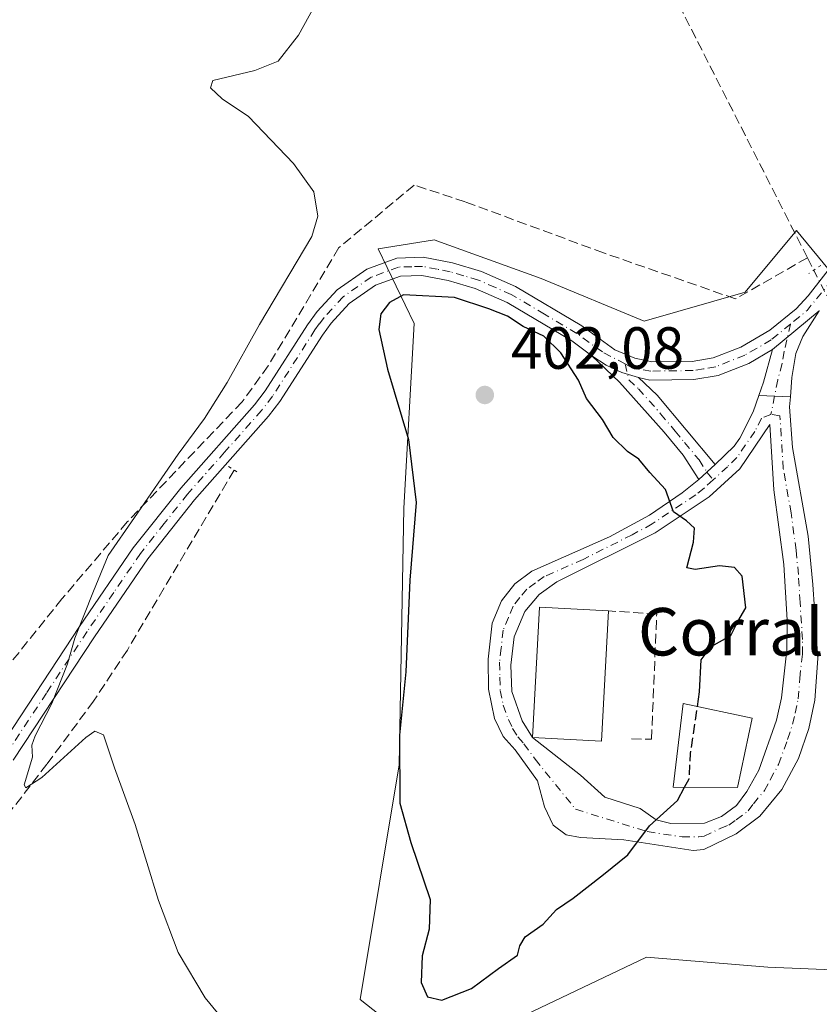
# Model space of a CAD drawing. Units: metres. Extents: x 628513 to 631984, y 4697230 to 4699607.
# Drawn here: x 631605 to 631739, y 4698390 to 4698556 of the extents above; entities that cross this region are included whole.
import ezdxf
from ezdxf.enums import TextEntityAlignment as Align

# ---------------------------------------------------------------- set-up
doc = ezdxf.new("R2010")
doc.units = ezdxf.units.M
doc.header["$MEASUREMENT"] = 0
for name, pattern in [('DGN Style 3', [2.307223458686699, 1.648016756204785, -0.6592067024819142]), ('DGN Style 4', [2.6384748266838614, 1.318413404963828, -0.6592067024819142, 0.001648016756204785, -0.6592067024819142]), ('DGN Style 5', [1.1536117293433497, 0.4944050268614355, -0.6592067024819142])]:
    doc.linetypes.add(name, pattern=pattern)
for name, color, linetype, lineweight in [('Camino Cxs', 7, 'Continuous', 0), ('Camino eje', 30, 'DGN Style 4', 13), ('Corriente artificial lineal', 4, 'DGN Style 3', 13), ('Corriente artificial lineal oculto', 135, 'DGN Style 4', 13), ('Cultivos herbáceos CxS', 92, 'Continuous', 0), ('Curva de nivel maestra', 30, 'Continuous', 30), ('Curva de nivel maestra oculto', 30, 'DGN Style 3', 30), ('Curva de nivel normal', 30, 'Continuous', 0), ('Edificación Cxs', 1, 'Continuous', 13), ('Edificación industrial Cxs', 135, 'Continuous', 13), ('Muro lineal', 1, 'DGN Style 3', 13), ('Pastizal CxS', 92, 'Continuous', 0), ('Pista no pavimentada Cxs', 111, 'Continuous', 0), ('Pista no pavimentada eje', 91, 'DGN Style 4', 0), ('Puente lineal', 2, 'DGN Style 5', 0), ('Punto de cota en terreno', 7, 'Continuous', 0), ('Rótulo de punto de cota en terreno', 7, 'Continuous', 0), ('Suelo desnudo CxS', 253, 'Continuous', 0), ('Texto cartográfico', 7, 'Continuous', 0)]:
    doc.layers.add(name, color=color, linetype=linetype, lineweight=lineweight)
doc.styles.add('Style-Arial', font='txt')

# ---------------------------------------------------------------- blocks, each defined once
blk = doc.blocks.new('*U13')
at = {"layer": 'Cultivos herbáceos CxS', "color": 92, "linetype": 'Continuous', "lineweight": 0}
blk.add_polyline3d([(631807.8667000001, 4698377.178300001, 397.8331000000035), (631787.6700999998, 4698420.467900001, 397.8074000000051), (631760.7746000001, 4698476.918500001, 398.2005999999965), (631751.8876999998, 4698500.817700001, 398.3258999999962), (631735.4829000002, 4698520.710899999, 397.790599999993), (631726.8617000004, 4698510.326099999, 397.8994999999995), (631709.8378, 4698505.438300001, 398.6962000000058), (631692.4965000004, 4698512.6065, 398.6582999999956), (631674.9055000005, 4698518.990900001, 398.7859000000026), (631674.5365000004, 4698519.124700001, 398.7825000000012), (631665.0477, 4698517.6077, 398.4042999999947), (631671.0943999998, 4698505.0647, 400.3880000000063), (631669.3732000003, 4698473.9047, 399.2580000000016), (631668.6023000004, 4698430.704100001, 399.6670000000013), (631662.0186999999, 4698391.1635, 396.7116999999998), (631674.5585000003, 4698381.294500001, 397.7617000000027), (631710.2500999998, 4698398.299699999, 399.2912000000069), (631730.6447000002, 4698396.5985, 398.9045000000042), (631771.4348999998, 4698394.897700001, 397.840400000001), (631791.8283000002, 4698360.8873, 398.4244000000036)], dxfattribs=at)
blk = doc.blocks.new('5PATER')
at = {"layer": 'Suelo desnudo CxS', "linetype": 'Continuous', "lineweight": 0}
h = blk.add_hatch(color=51, dxfattribs=at)
edge = h.paths.add_edge_path()
edge.add_ellipse((0, 0), major_axis=(-0.1095731443231308, -0.1110710700762829), ratio=0.9994222409660322, start_angle=0, end_angle=360)
blk = doc.blocks.new('*U15')
at = {"layer": 'Camino Cxs', "color": 7, "linetype": 'Continuous', "lineweight": 0}
for points in [[(631734.4489000002, 4698492.672900001, 399.061600000001), (631734.3201000001, 4698490.9801, 399.1150000000052), (631734.8201000001, 4698484.1601, 399.3500000000058), (631737.4600999998, 4698469.220100001, 399.8056999999972), (631738.2500999998, 4698461.0601, 399.6827000000048), (631739.0800999999, 4698448.5801, 399.545100000003), (631738.5601000005, 4698441.600099999, 399.4333000000042), (631737.5401, 4698436.8301, 399.3935000000056), (631735.8201000001, 4698431.7501, 399.3891000000003), (631733.0000999998, 4698426.540100001, 399.3469000000041), (631729.2901, 4698422.030099999, 399.3503000000055), (631725.3000999996, 4698419.050100001, 399.446100000001), (631719.8800999997, 4698416.4301, 399.5102999999945), (631718.0800999999, 4698416.270099999, 399.5589000000036), (631706.3901000004, 4698418.0801, 400.1992000000027), (631699.1401000004, 4698418.420100001, 400.5864000000001), (631696.6901000004, 4698418.890100001, 400.6962000000058), (631694.5301000001, 4698420.540100001, 400.8166000000056), (631693.0301000001, 4698423.590100001, 400.9640000000072), (631691.8901000004, 4698427.970100001, 401.2523999999976), (631688.1101000002, 4698433.190099999, 401.8454000000056), (631686.0800999999, 4698435.4901, 401.5044000000053), (631684.6401000004, 4698438.5101, 401.1915000000009), (631683.6401000004, 4698443.4101, 401.0568999999959), (631683.5900999998, 4698448.470100001, 401.0831999999937), (631684.2500999998, 4698454.550100001, 401.2428000000073), (631685.7901, 4698458.300100001, 401.3037999999942), (631688.0301000001, 4698461.210100001, 401.4042000000045), (631690.9001000002, 4698463.3101, 401.3040000000037), (631703.9901000002, 4698469.110099999, 400.8366999999998), (631710.7301000003, 4698472.7401, 400.3963999999978), (631716.2401000002, 4698476.5101, 399.9005999999936), (631719.0500999996, 4698478.780099999, 399.6190999999963), (631721.7600999996, 4698481.2601, 399.4835000000021), (631724.9600999998, 4698484.4001, 399.3831000000064), (631725.9401000004, 4698485.710100001, 399.3423000000039), (631728.2100999998, 4698490.170100001, 399.2149000000064), (631729.1628999999, 4698492.913100001, 399.1594999999944)], [(631711.8501000004, 4698421.4001, 400.6664000000019), (631714.3300999999, 4698420.8201, 400.3582000000025), (631720.0000999998, 4698420.870100001, 399.8215999999957), (631722.8501000004, 4698422.0001, 399.6955000000016), (631725.3701, 4698423.8301, 399.8110000000015), (631727.1401000004, 4698426.1801, 399.9560000000056), (631729.1201, 4698429.780099999, 400.409799999994), (631732.1101000002, 4698438.220100001, 399.6113000000041), (631732.9600999998, 4698441.970100001, 399.5225999999966), (631733.8501000004, 4698450.0701, 399.6187000000064), (631733.9001000002, 4698455.0701, 399.6169999999984), (631733.3601000002, 4698464.450099999, 399.6603999999934), (631731.6801000005, 4698477.030099999, 399.5118999999977), (631731.0000999998, 4698488.030099999, 399.2198999999964), (631725.9600999998, 4698480.5801, 399.4431999999942), (631720.7901, 4698475.8201, 399.6977000000043), (631711.6700999998, 4698469.800100001, 400.4489999999932), (631695.1401000004, 4698461.5101, 401.507500000007), (631692.1501000002, 4698459.360099999, 402.0475000000006), (631689.7401000002, 4698456.520099999, 402.116200000004), (631687.9301000005, 4698452.2301, 401.7323999999935), (631687.3901000004, 4698447.460100001, 401.4793000000063), (631687.5701000001, 4698443.030099999, 401.6824000000051), (631689.2901, 4698438.120100001, 403.1496999999945), (631691.0308999997, 4698435.305000001, 403.4548000000068), (631691.0301000001, 4698435.290100001, 403.4470000000001), (631691.0405000001, 4698435.2897, 403.4519), (631699.1290999996, 4698428.940300001, 401.2369999999937), (631703.2302999999, 4698425.236300001, 400.7195000000065), (631709.1300999997, 4698423.3301, 400.8269)]]:
    blk.add_polyline3d(points, close=True, dxfattribs=at)

msp = doc.modelspace()

# ---------------------------------------------------------------- linework, layer by layer
at = {"layer": 'Camino Cxs', "color": 7, "linetype": 'Continuous', "lineweight": 0, "extrusion": (0.004386326868946491, 0.003629172583703294, 0.999983794490169), "elevation": 20221.65703101986, "flags": 128}
msp.add_lwpolyline([(631731.4891430851, 4698464.71060808), (631723.6125635717, 4698458.193765164)], dxfattribs=at)
at = {"layer": 'Camino Cxs', "color": 7, "linetype": 'Continuous', "lineweight": 0, "extrusion": (-0.005548005399245832, 0.02056434941866664, 0.9997731378513213), "elevation": 93515.6821453052, "flags": 128}
msp.add_lwpolyline([(-1833760.674250936, -4370754.414949578), (-1833762.00730435, -4370756.372733101), (-1833764.885531288, -4370761.283624146)], dxfattribs=at)
at = {"layer": 'Camino Cxs', "color": 7, "linetype": 'Continuous', "lineweight": 0, "extrusion": (0.02344247218607827, 0.06329535582984325, 0.9977194738142474), "elevation": 312599.7354757818, "flags": 128}
msp.add_lwpolyline([(1039454.696429899, -4614838.649718567), (1039450.695721703, -4614836.971126653), (1039437.488078068, -4614829.336718771)], dxfattribs=at)
at = {"layer": 'Camino Cxs', "color": 7, "linetype": 'Continuous', "lineweight": 0, "extrusion": (0.01847929420323062, -0.0008397136714672252, 0.9998288906441445), "elevation": 8127.611523642828, "flags": 128}
msp.add_lwpolyline([(4722326.214284253, -417721.2447156946), (4722326.214284253, -417715.9523554977)], dxfattribs=at)
msp.add_lwpolyline([(4722326.214284253, -417721.2447156946), (4722326.214284253, -417715.9523554977)], dxfattribs=at)
at = {"layer": 'Camino Cxs', "color": 7, "linetype": 'Continuous', "lineweight": 0, "extrusion": (0.0272130051125035, 0.02490341427269693, 0.9993194045500714), "elevation": 134598.484373402, "flags": 128}
msp.add_lwpolyline([(3039677.842342397, -3635524.797888034), (3039677.842342397, -3635521.121900091)], dxfattribs=at)
msp.add_lwpolyline([(3039677.842342397, -3635524.797888034), (3039677.842342397, -3635521.121900091)], dxfattribs=at)
at = {"layer": 'Camino Cxs', "color": 7, "linetype": 'Continuous', "lineweight": 0, "extrusion": (-0.4020262906239486, -0.4076194202281928, 0.8198910109886438), "elevation": -2168799.088013057, "flags": 128}
msp.add_lwpolyline([(-2849517.975922804, 3106587.493905855), (-2849517.966029526, 3106587.480281868), (-2849517.95820269, 3106587.488840527)], dxfattribs=at)
at = {"layer": 'Camino Cxs', "color": 7, "linetype": 'Continuous', "lineweight": 0}
for points in [[(631734.4489000002, 4698492.672900001, 399.061600000001), (631729.1628999999, 4698492.913100001, 399.1594999999944), (631729.9401000004, 4698495.1501, 399.1178000000073), (631731.4401000004, 4698500.640100001, 399.0132000000012), (631739.3164999997, 4698507.1569, 398.9550000000018), (631736.5601000005, 4698502.860099999, 398.9370000000054), (631735.3901000004, 4698500.0001, 398.9866000000038), (631734.7001, 4698495.970100001, 399.047000000006)], [(631708.8501000004, 4698495.950099999, 398.8549000000057), (631712.0201000003, 4698492.9901, 398.968200000003), (631721.7600999996, 4698481.2601, 399.4835000000021), (631719.0500999996, 4698478.780099999, 399.6190999999963), (631716.3701, 4698482.860099999, 399.4867999999988), (631713.1901000004, 4698486.710100001, 399.2814999999973), (631705.6801000005, 4698495.130100001, 399.1610999999975), (631701.0119000003, 4698499.622099999, 399.1723999999958), (631703.4373000005, 4698498.022100001, 398.9478999999992), (631706.0685000002, 4698496.7895, 398.9195999999938)]]:
    msp.add_polyline3d(points, close=True, dxfattribs=at)
for points in [[(631739.3164999997, 4698507.1569, 398.9550000000018), (631736.5601000005, 4698502.860099999, 398.9370000000054), (631735.3901000004, 4698500.0001, 398.9866000000038), (631734.7001, 4698495.970100001, 399.047000000006), (631734.4489000002, 4698492.672900001, 399.061600000001)], [(631719.0500999996, 4698478.780099999, 399.6190999999963), (631716.3701, 4698482.860099999, 399.4867999999988), (631713.1901000004, 4698486.710100001, 399.2814999999973), (631705.6801000005, 4698495.130100001, 399.1610999999975), (631701.0119000003, 4698499.622099999, 399.1723999999958)], [(631701.0119000003, 4698499.622099999, 399.1723999999958), (631703.4373000005, 4698498.022100001, 398.9478999999992), (631706.0685000002, 4698496.7895, 398.9195999999938), (631708.8501000004, 4698495.950099999, 398.8549000000057)], [(631734.4489000002, 4698492.672900001, 399.061600000001), (631734.3201000001, 4698490.9801, 399.1150000000052), (631734.8201000001, 4698484.1601, 399.3500000000058), (631737.4600999998, 4698469.220100001, 399.8056999999972), (631738.2500999998, 4698461.0601, 399.6827000000048), (631739.0800999999, 4698448.5801, 399.545100000003), (631738.5601000005, 4698441.600099999, 399.4333000000042), (631737.5401, 4698436.8301, 399.3935000000056), (631735.8201000001, 4698431.7501, 399.3891000000003), (631733.0000999998, 4698426.540100001, 399.3469000000041), (631729.2901, 4698422.030099999, 399.3503000000055), (631725.3000999996, 4698419.050100001, 399.446100000001), (631719.8800999997, 4698416.4301, 399.5102999999945), (631718.0800999999, 4698416.270099999, 399.5589000000036), (631706.3901000004, 4698418.0801, 400.1992000000027), (631699.1401000004, 4698418.420100001, 400.5864000000001), (631696.6901000004, 4698418.890100001, 400.6962000000058), (631694.5301000001, 4698420.540100001, 400.8166000000056), (631693.0301000001, 4698423.590100001, 400.9640000000072), (631691.8901000004, 4698427.970100001, 401.2523999999976), (631688.1101000002, 4698433.190099999, 401.8454000000056), (631686.0800999999, 4698435.4901, 401.5044000000053), (631684.6401000004, 4698438.5101, 401.1915000000009), (631683.6401000004, 4698443.4101, 401.0568999999959), (631683.5900999998, 4698448.470100001, 401.0831999999937), (631684.2500999998, 4698454.550100001, 401.2428000000073), (631685.7901, 4698458.300100001, 401.3037999999942), (631688.0301000001, 4698461.210100001, 401.4042000000045), (631690.9001000002, 4698463.3101, 401.3040000000037), (631703.9901000002, 4698469.110099999, 400.8366999999998), (631710.7301000003, 4698472.7401, 400.3963999999978), (631716.2401000002, 4698476.5101, 399.9005999999936), (631719.0500999996, 4698478.780099999, 399.6190999999963)], [(631721.7600999996, 4698481.2601, 399.4835000000021), (631724.9600999998, 4698484.4001, 399.3831000000064), (631725.9401000004, 4698485.710100001, 399.3423000000039), (631728.2100999998, 4698490.170100001, 399.2149000000064), (631729.1628999999, 4698492.913100001, 399.1594999999944)], [(631711.8501000004, 4698421.4001, 400.6664000000019), (631714.3300999999, 4698420.8201, 400.3582000000025), (631720.0000999998, 4698420.870100001, 399.8215999999957), (631722.8501000004, 4698422.0001, 399.6955000000016), (631725.3701, 4698423.8301, 399.8110000000015), (631727.1401000004, 4698426.1801, 399.9560000000056), (631729.1201, 4698429.780099999, 400.409799999994), (631732.1101000002, 4698438.220100001, 399.6113000000041), (631732.9600999998, 4698441.970100001, 399.5225999999966), (631733.8501000004, 4698450.0701, 399.6187000000064), (631733.9001000002, 4698455.0701, 399.6169999999984), (631733.3601000002, 4698464.450099999, 399.6603999999934), (631731.6801000005, 4698477.030099999, 399.5118999999977), (631731.0000999998, 4698488.030099999, 399.2198999999964), (631725.9600999998, 4698480.5801, 399.4431999999942), (631720.7901, 4698475.8201, 399.6977000000043), (631711.6700999998, 4698469.800100001, 400.4489999999932), (631695.1401000004, 4698461.5101, 401.507500000007), (631692.1501000002, 4698459.360099999, 402.0475000000006), (631689.7401000002, 4698456.520099999, 402.116200000004), (631687.9301000005, 4698452.2301, 401.7323999999935), (631687.3901000004, 4698447.460100001, 401.4793000000063), (631687.5701000001, 4698443.030099999, 401.6824000000051), (631689.2901, 4698438.120100001, 403.1496999999945), (631691.0308999997, 4698435.305000001, 403.4548000000068)], [(631691.0406, 4698435.2896, 403.4519), (631699.1290999996, 4698428.940300001, 401.2369999999937), (631703.2302999999, 4698425.236300001, 400.7195000000065), (631709.1300999997, 4698423.3301, 400.8269), (631711.8501000004, 4698421.4001, 400.6664000000019)]]:
    msp.add_polyline3d(points, dxfattribs=at)
at = {"layer": 'Camino eje', "color": 30, "linetype": 'DGN Style 4', "lineweight": 13}
for points in [[(631734.4814999999, 4698504.955900001, 399.0485999999946), (631733.4151, 4698500.3201, 399.0099999999948), (631733.0701000001, 4698498.3051, 399.054999999993), (631732.3201000001, 4698495.5601, 399.1037999999971), (631731.1766999997, 4698489.726700001, 399.1922999999952)], [(631706.6288999999, 4698498.219699999, 398.8027000000002), (631707.2651000004, 4698495.540100001, 398.8956999999937), (631708.8501000004, 4698494.0601, 398.9354000000022), (631712.6051000003, 4698489.850099999, 399.098800000007), (631715.0401, 4698486.917500001, 399.2788), (631716.6300999997, 4698484.992500001, 399.3793000000005), (631719.0651000004, 4698482.0601, 399.4700000000012), (631720.4051000001, 4698480.020099999, 399.5399000000034), (631721.4227, 4698478.679500001, 399.5620000000054)], [(631721.4227, 4698478.679500001, 399.5620000000054), (631719.9200999998, 4698477.300100001, 399.6573000000063), (631718.5151000004, 4698476.165100001, 399.7611999999936), (631713.9550999999, 4698473.155099999, 400.1689999999944), (631711.2001, 4698471.270099999, 400.4137999999948), (631707.8300999999, 4698469.4551, 400.6802000000025), (631699.5651000004, 4698465.3101, 401.0498999999982), (631693.0201000003, 4698462.4101, 401.2051999999967), (631691.5251000002, 4698461.335100001, 401.4968999999983), (631690.0900999998, 4698460.2851, 401.5978000000032), (631688.8850999996, 4698458.8651, 401.5535999999993), (631687.7651000004, 4698457.4101, 401.3105000000069), (631686.9951, 4698455.5351, 401.2891999999993), (631686.0900999998, 4698453.390100001, 401.2967000000062), (631685.7600999996, 4698450.350099999, 401.2906999999978), (631685.4901000002, 4698447.965100001, 401.2722000000067), (631685.5151000004, 4698445.4351, 401.3015000000014), (631685.6051000003, 4698443.220100001, 401.3423999999941), (631686.1051000003, 4698440.770099999, 401.4392999999982), (631686.9650999998, 4698438.315099999, 401.610400000005), (631687.6851000005, 4698436.8051, 401.8512999999948), (631688.5601000005, 4698435.390100001, 402.2565000000032), (631689.5751, 4698434.2401, 402.4314000000013), (631691.4650999998, 4698431.630100001, 401.950800000006), (631698.2783000004, 4698423.2141, 400.7774999999965), (631710.3601000002, 4698419.450099999, 400.2514999999985), (631716.2050999999, 4698418.545100001, 399.8065000000061), (631719.0401, 4698418.5701, 399.6594999999944), (631719.9401000004, 4698418.6501, 399.6288000000059), (631722.6501000002, 4698419.960100001, 399.5908000000054), (631724.0751, 4698420.5251, 399.5491000000038), (631725.3350999998, 4698421.440099999, 399.5069999999978), (631727.3300999999, 4698422.9301, 399.4455000000016), (631728.2150999998, 4698424.1051, 399.5568999999959), (631730.0701000001, 4698426.360099999, 399.6120999999985), (631731.0601000005, 4698428.1601, 399.6146000000008), (631732.4700999996, 4698430.765100001, 399.3417999999947), (631733.9650999998, 4698434.985099999, 399.3785999999964), (631734.8251, 4698437.5251, 399.4011000000028), (631735.2500999998, 4698439.4001, 399.4250000000029), (631735.7600999996, 4698441.7851, 399.4443000000028), (631736.0201000003, 4698445.2751, 399.4853000000003), (631736.4650999998, 4698449.325099999, 399.5135000000009), (631736.4901000002, 4698451.825099999, 399.5344000000041), (631736.0751, 4698458.065099999, 399.6037999999971), (631735.8051000005, 4698462.755100001, 399.6796000000031), (631735.4101, 4698466.835100001, 399.7201000000059), (631734.5701000001, 4698473.1251, 399.6766000000061), (631733.2500999998, 4698480.595100001, 399.4272000000055), (631732.9101, 4698486.095100001, 399.254700000005), (631732.6601, 4698489.505100001, 399.1800999999978), (631731.1766999997, 4698489.726700001, 399.1922999999952)], [(631731.1766999997, 4698489.726700001, 399.1922999999952), (631729.6051000003, 4698489.100099999, 399.2185999999929), (631728.4700999996, 4698486.870100001, 399.2709000000032), (631725.4600999998, 4698482.4901, 399.3969999999972), (631723.8601000002, 4698480.920100001, 399.4646000000066), (631721.4227, 4698478.679500001, 399.5620000000054)]]:
    msp.add_polyline3d(points, dxfattribs=at)
at = {"layer": 'Corriente artificial lineal', "color": 4, "linetype": 'DGN Style 3', "lineweight": 13, "extrusion": (-0.009010504544589383, 0.01774860892793045, 0.9998018792185657), "elevation": 78098.13526754301, "flags": 128}
msp.add_lwpolyline([(-2690224.224287404, -3902786.200124666), (-2690224.224287404, -3902893.505731158)], dxfattribs=at)
at = {"layer": 'Corriente artificial lineal', "color": 4, "linetype": 'DGN Style 3', "lineweight": 13, "extrusion": (-0.02835045986341202, 0.05584605098979441, 0.9980368079456682), "elevation": 244881.1056652695, "flags": 128}
msp.add_lwpolyline([(-2690162.001924844, -3895921.902072273), (-2690162.001924844, -3895919.567731604)], dxfattribs=at)
at = {"layer": 'Corriente artificial lineal', "color": 4, "linetype": 'DGN Style 3', "lineweight": 13}
for points in [[(631737.3255000003, 4698516.1075, 398.3613000000041), (631725.2001, 4698509.190099999, 398.0059999999939), (631703.0100999996, 4698516.940099999, 397.4802999999956), (631679.6801000005, 4698525.540100001, 397.446100000001), (631671.1101000002, 4698528.350099999, 397.1533999999957), (631658.4501, 4698517.8201, 396.227899999998), (631646.5301000001, 4698497.9101, 396.3954999999987), (631642.1401000004, 4698491.8301, 396.0534999999945), (631622.8101000005, 4698471.610099999, 394.1466999999975), (631611.8000999996, 4698458.6501, 393.8165000000009), (631599.3300999999, 4698443.0601, 393.1538), (631591.4101, 4698432.840100001, 393.2358999999997), (631574.9001000002, 4698409.300100001, 392.6146000000008), (631570.7100999998, 4698404.0701, 392.5997000000062), (631560.7901, 4698393.170100001, 392.6187000000064), (631544.8501000004, 4698379.2501, 392.335500000001), (631529.2500999998, 4698363.450099999, 392.0832999999984), (631522.4988000002, 4698356.281500001, 392.0244999999995)], [(631640.8273999998, 4698480.3255, 396.6938999999985), (631622.8201000001, 4698450.030099999, 395.8142999999982), (631617.1401000004, 4698441.440099999, 395.5500999999931), (631609.2701000003, 4698430.790100001, 395.0108999999939), (631593.0500999996, 4698409.850099999, 394.4937999999966), (631584.1101000002, 4698395.7401, 394.0810999999958), (631581.5701000001, 4698392.390100001, 393.9187999999995), (631574.6501000002, 4698385.9101, 393.7234999999928), (631563.6101000002, 4698376.2601, 393.4211000000068), (631540.2100999998, 4698357.670100001, 392.9377999999998), (631530.6201, 4698351.130100001, 392.6500999999989), (631528.9001000002, 4698350.5001, 392.6389999999956), (631527.4501, 4698350.9901, 392.7226999999984)]]:
    msp.add_polyline3d(points, dxfattribs=at)
at = {"layer": 'Corriente artificial lineal oculto', "color": 135, "linetype": 'DGN Style 4', "lineweight": 13, "extrusion": (0.8880557459984211, 0.4540867355844052, 0.07184865040824501), "elevation": 2694580.428679803, "flags": 128}
msp.add_lwpolyline([(3895746.741508028, -193704.0789948745), (3895746.733189388, -193704.078497202), (3895739.035887525, -193703.79626417), (3895739.027568883, -193703.7964646883)], dxfattribs=at)
at = {"layer": 'Cultivos herbáceos CxS', "color": 92, "linetype": 'Continuous', "lineweight": 0}
msp.add_polyline3d([(631807.8667000001, 4698377.178300001, 397.8331000000035), (631787.6700999998, 4698420.467900001, 397.8074000000051), (631760.7746000001, 4698476.918500001, 398.2005999999965), (631751.8876999998, 4698500.817700001, 398.3258999999962), (631735.4829000002, 4698520.710899999, 397.790599999993), (631726.8617000004, 4698510.326099999, 397.8994999999995), (631709.8378, 4698505.438300001, 398.6962000000058), (631692.4965000004, 4698512.6065, 398.6582999999956), (631674.9055000005, 4698518.990900001, 398.7859000000026), (631674.5365000004, 4698519.124700001, 398.7825000000012), (631665.0477, 4698517.6077, 398.4042999999947), (631671.0943999998, 4698505.0647, 400.3880000000063), (631669.3732000003, 4698473.9047, 399.2580000000016), (631668.6023000004, 4698430.704100001, 399.6670000000013), (631662.0186999999, 4698391.1635, 396.7116999999998), (631674.5585000003, 4698381.294500001, 397.7617000000027), (631710.2500999998, 4698398.299699999, 399.2912000000069), (631730.6447000002, 4698396.5985, 398.9045000000042), (631771.4348999998, 4698394.897700001, 397.840400000001), (631791.8283000002, 4698360.8873, 398.4244000000036)], dxfattribs=at)
at = {"layer": 'Curva de nivel maestra', "color": 30, "linetype": 'Continuous', "lineweight": 30, "elevation": 400, "flags": 128}
msp.add_lwpolyline([(631718.7933, 4698440.507200001), (631719.1600000003, 4698443.0001), (631719.4000000004, 4698448.360099999), (631721.1200000001, 4698450.630100001), (631724.4400000004, 4698452.4801), (631725.5899999999, 4698454.8101), (631726.9600000001, 4698457.140100001), (631726.3099999997, 4698462.460100001), (631725.0599999997, 4698463.9301), (631722.5099999999, 4698464.2401), (631718.4299999997, 4698463.590100001), (631717.04, 4698463.890100001), (631718.1200000001, 4698468.220100001), (631718.3200000003, 4698470.540100001), (631716.9600000001, 4698471.780099999), (631714.7800000003, 4698473.3301), (631713.4299999997, 4698477.050100001), (631710.79, 4698479.940099999), (631708.9400000004, 4698482.170100001), (631707.0199999996, 4698483.4801), (631704.6200000001, 4698485.850099999), (631702.79, 4698488.890100001), (631700.1399999997, 4698492.390100001), (631698.79, 4698495.4901), (631695.8200000003, 4698500.120100001), (631692.9299999997, 4698502.920100001), (631689.4800000006, 4698504.5601), (631686.8200000003, 4698506.280099999), (631683.6900000004, 4698507.520099999), (631677.9100000003, 4698509.4001), (631669.2999999998, 4698509.880100001), (631666.9400000004, 4698508.5701), (631665.4800000006, 4698506.690099999), (631665.1699999999, 4698504.020099999), (631666.6200000001, 4698497.360099999), (631670.1299999999, 4698485.4901), (631671.4600000001, 4698474.880100001), (631670.4000000004, 4698461.8201), (631669.7000000002, 4698446.360099999), (631668.6500000004, 4698435.690099999), (631668.7199999997, 4698424.2501), (631670.5599999997, 4698417.600099999), (631673.79, 4698408.020099999), (631673.6399999997, 4698403.020099999), (631672.4400000004, 4698398.5001), (631672.2699999996, 4698394.040100001), (631673.3300000001, 4698391.590100001), (631675.7800000003, 4698391.0701), (631680.7800000003, 4698393.0101), (631685.29, 4698396.360099999), (631688.4800000006, 4698398.610099999), (631688.8899999997, 4698400.190099999), (631689.79, 4698401.700099999), (631692.8399999999, 4698403.870100001), (631695.0899999999, 4698406.3301), (631697.8700000001, 4698408.200099999), (631703, 4698412.200099999), (631707.0800000001, 4698415.550100001), (631710.75, 4698420.4001), (631715.4299999997, 4698424.690099999), (631716.6322999997, 4698426.9177)], dxfattribs=at)
at = {"layer": 'Curva de nivel maestra oculto', "color": 30, "linetype": 'DGN Style 3', "lineweight": 30, "elevation": 400, "flags": 128}
msp.add_lwpolyline([(631716.6322999997, 4698426.9177), (631717.4000000004, 4698428.340100001), (631717.6299999999, 4698432.600099999), (631718.7933, 4698440.507200001)], dxfattribs=at)
at = {"layer": 'Curva de nivel normal', "color": 30, "linetype": 'Continuous', "lineweight": 0, "elevation": 395, "flags": 128}
msp.add_lwpolyline([(631643.9199999999, 4698381.690099999), (631635.9400000004, 4698391.4301), (631631.4000000004, 4698399.050100001), (631628.0899999999, 4698407.860099999), (631624.1500000004, 4698420.620100001), (631620.6600000003, 4698430.170100001), (631618.8300000001, 4698435.7401), (631617.3499999996, 4698436.350099999), (631615.8200000003, 4698435.290100001), (631608.4100000003, 4698428.5801), (631605.7000000002, 4698426.800100001), (631605.4299999997, 4698427.3201), (631606.8499999996, 4698432.0001), (631606.75, 4698433.9801), (631607.2999999998, 4698435.5801), (631610.1200000001, 4698441.020099999), (631612.7699999996, 4698447.690099999), (631613.9500000002, 4698452.020099999), (631617.1200000001, 4698459.920100001), (631619.5999999996, 4698465.950099999), (631624.0499999998, 4698472.340100001), (631631.3600000005, 4698483.050100001), (631635.7999999998, 4698489.020099999), (631639.6100000005, 4698495.100099999), (631645.0899999999, 4698504.850099999), (631653.8700000001, 4698519.700099999), (631654.9000000004, 4698523.140100001), (631654.2300000006, 4698527.2301), (631650.8099999997, 4698532.0001), (631643.2300000006, 4698539.9001), (631638.7699999996, 4698542.9001), (631636.7999999998, 4698544.770099999), (631637.2000000002, 4698545.9901), (631644.29, 4698547.670100001), (631648.1900000004, 4698549.220100001), (631651.6600000003, 4698553.640100001), (631656.4100000003, 4698562.340100001)], dxfattribs=at)
at = {"layer": 'Edificación Cxs', "color": 1, "linetype": 'Continuous', "lineweight": 13}
msp.add_polyline3d([(631728.0301000001, 4698438.550100001, 401.3990999999951), (631725.5701000001, 4698426.860099999, 400.4030999999959), (631714.7100999998, 4698426.9301, 402.3003000000026), (631716.4200999998, 4698441.0101, 402.1288999999961), (631728.0301000001, 4698438.550100001, 401.3990999999951)], dxfattribs=at)
msp.add_3dface([(631728.0301000001, 4698438.550100001, 402.3003000000026), (631725.5701000001, 4698426.860099999, 402.3003000000026), (631714.7100999998, 4698426.9301, 402.3003000000026), (631716.4200999998, 4698441.0101, 402.3003000000026)], dxfattribs=at)
at = {"layer": 'Edificación industrial Cxs', "color": 135, "linetype": 'Continuous', "lineweight": 13}
msp.add_polyline3d([(631703.8501000004, 4698456.630100001, 402.7082999999984), (631702.6601, 4698434.6501, 402.7688999999955), (631691.0301000001, 4698435.290100001, 403.4470000000001), (631692.2301000003, 4698457.2601, 402.6940000000032), (631703.8501000004, 4698456.630100001, 402.7082999999984)], dxfattribs=at)
msp.add_3dface([(631703.8501000004, 4698456.630100001, 403.4470000000001), (631702.6601, 4698434.6501, 403.4470000000001), (631691.0301000001, 4698435.290100001, 403.4470000000001), (631692.2301000003, 4698457.2601, 403.4470000000001)], dxfattribs=at)
at = {"layer": 'Muro lineal', "color": 1, "linetype": 'DGN Style 3', "lineweight": 13}
msp.add_polyline3d([(631707.7100999998, 4698435.050100001, 401.2553999999946), (631711.0701000001, 4698434.9901, 401.5939000000071), (631711.9401000004, 4698456.0701, 401.0657999999967), (631703.8501000004, 4698456.630100001, 402.7082999999984)], dxfattribs=at)
at = {"layer": 'Pastizal CxS', "color": 92, "linetype": 'Continuous', "lineweight": 0}
for points in [[(631791.8283000002, 4698360.8873, 398.4244000000036), (631771.4348999998, 4698394.897700001, 397.840400000001), (631730.6447000002, 4698396.5985, 398.9045000000042), (631710.2500999998, 4698398.299699999, 399.2912000000069), (631674.5585000003, 4698381.294500001, 397.7617000000027), (631662.0186999999, 4698391.1635, 396.7116999999998), (631668.6023000004, 4698430.704100001, 399.6670000000013), (631669.3732000003, 4698473.9047, 399.2580000000016), (631671.0943999998, 4698505.0647, 400.3880000000063), (631665.0477, 4698517.6077, 398.4042999999947), (631674.5365000004, 4698519.124700001, 398.7825000000012), (631674.9055000005, 4698518.990900001, 398.7859000000026), (631692.4965000004, 4698512.6065, 398.6582999999956), (631709.8378, 4698505.438300001, 398.6962000000058), (631726.8617000004, 4698510.326099999, 397.8994999999995), (631735.4829000002, 4698520.710899999, 397.790599999993), (631751.8876999998, 4698500.817700001, 398.3258999999962), (631760.7746000001, 4698476.918500001, 398.2005999999965), (631787.6700999998, 4698420.467900001, 397.8074000000051), (631807.8667000001, 4698377.178300001, 397.8331000000035)], [(631807.8667000001, 4698377.178300001, 397.8331000000035), (631787.6700999998, 4698420.467900001, 397.8074000000051), (631760.7746000001, 4698476.918500001, 398.2005999999965), (631751.8876999998, 4698500.817700001, 398.3258999999962), (631735.4829000002, 4698520.710899999, 397.790599999993), (631726.8617000004, 4698510.326099999, 397.8994999999995), (631709.8378, 4698505.438300001, 398.6962000000058), (631692.4965000004, 4698512.6065, 398.6582999999956), (631674.9055000005, 4698518.990900001, 398.7859000000026), (631674.5365000004, 4698519.124700001, 398.7825000000012), (631665.0477, 4698517.6077, 398.4042999999947), (631671.0943999998, 4698505.0647, 400.3880000000063), (631669.3732000003, 4698473.9047, 399.2580000000016), (631668.6023000004, 4698430.704100001, 399.6670000000013), (631662.0186999999, 4698391.1635, 396.7116999999998), (631674.5585000003, 4698381.294500001, 397.7617000000027), (631710.2500999998, 4698398.299699999, 399.2912000000069), (631730.6447000002, 4698396.5985, 398.9045000000042), (631771.4348999998, 4698394.897700001, 397.840400000001), (631791.8283000002, 4698360.8873, 398.4244000000036)]]:
    msp.add_polyline3d(points, dxfattribs=at)
at = {"layer": 'Pista no pavimentada Cxs', "color": 111, "linetype": 'Continuous', "lineweight": 0, "extrusion": (0.004386326868946491, 0.003629172583703294, 0.999983794490169), "elevation": 20221.65703101986, "flags": 128}
msp.add_lwpolyline([(631731.4891430851, 4698464.71060808), (631723.6125635717, 4698458.193765164)], dxfattribs=at)
at = {"layer": 'Pista no pavimentada Cxs', "color": 111, "linetype": 'Continuous', "lineweight": 0}
for points in [[(631601.0701000001, 4698433.2401, 394.7232999999979), (631614.7701000003, 4698453.9801, 395.1356999999989), (631623.8201000001, 4698467.220100001, 395.5418999999966), (631631.8000999996, 4698477.280099999, 395.9530999999988), (631644.2401000002, 4698491.360099999, 396.9875999999931), (631646.0201000003, 4698493.670100001, 397.0997000000062), (631653.1501000002, 4698504.8101, 397.652900000001), (631654.7701000003, 4698507.040100001, 397.7832000000053), (631658.1401000004, 4698510.700099999, 398.2100000000065), (631663.1501000002, 4698514.210100001, 398.748900000006), (631668.2001, 4698516.0701, 399.2664999999979), (631672.6300999997, 4698516.190099999, 399.5062000000034), (631677.5401, 4698515.2401, 399.168399999995), (631682.4401000004, 4698513.800100001, 398.859500000006), (631688.1601, 4698511.280099999, 398.9508999999962), (631699.3300999999, 4698504.6501, 398.8457999999956), (631704.8800999997, 4698500.620100001, 398.7973000000056), (631708.2401000002, 4698499.220100001, 398.7878999999957), (631711.1101000002, 4698498.5601, 398.8678000000073), (631717.9200999998, 4698498.630100001, 399.0488999999943), (631721.4600999998, 4698499.2401, 399.0709000000061), (631726.1001000004, 4698501.0701, 399.0148000000045), (631731.0100999996, 4698503.9101, 398.9838000000018), (631735.4301000005, 4698507.520099999, 399.1538), (631737.4600999998, 4698509.690099999, 400.3340999999928), (631749.1801000005, 4698524.7601, 398.3220000000001)], [(631601.0701000001, 4698433.2401, 394.7232999999979), (631614.7701000003, 4698453.9801, 395.1356999999989), (631623.8201000001, 4698467.220100001, 395.5418999999966), (631631.8000999996, 4698477.280099999, 395.9530999999988), (631644.2401000002, 4698491.360099999, 396.9875999999931), (631646.0201000003, 4698493.670100001, 397.0997000000062), (631653.1501000002, 4698504.8101, 397.652900000001), (631654.7701000003, 4698507.040100001, 397.7832000000053), (631658.1401000004, 4698510.700099999, 398.2100000000065), (631663.1501000002, 4698514.210100001, 398.748900000006), (631668.2001, 4698516.0701, 399.2664999999979), (631672.6300999997, 4698516.190099999, 399.5062000000034), (631677.5401, 4698515.2401, 399.168399999995), (631682.4401000004, 4698513.800100001, 398.859500000006), (631688.1601, 4698511.280099999, 398.9508999999962), (631699.3300999999, 4698504.6501, 398.8457999999956), (631704.8800999997, 4698500.620100001, 398.7973000000056), (631708.2401000002, 4698499.220100001, 398.7878999999957), (631711.1101000002, 4698498.5601, 398.8678000000073), (631717.9200999998, 4698498.630100001, 399.0488999999943), (631721.4600999998, 4698499.2401, 399.0709000000061), (631726.1001000004, 4698501.0701, 399.0148000000045), (631731.0100999996, 4698503.9101, 398.9838000000018), (631735.4301000005, 4698507.520099999, 399.1538), (631737.4600999998, 4698509.690099999, 400.3340999999928), (631749.1801000005, 4698524.7601, 398.3220000000001)], [(631739.3438999997, 4698507.187700001, 398.9539999999979), (631739.3164999997, 4698507.1569, 398.9550000000018), (631731.4401000004, 4698500.640100001, 399.0132000000012), (631727.4301000005, 4698498.3101, 399.0589000000036), (631722.2801000001, 4698496.280099999, 399.0785999999935), (631718.1901000004, 4698495.590100001, 399.039300000004), (631710.7801000001, 4698495.5101, 398.8852999999945), (631708.8501000004, 4698495.950099999, 398.8549000000057), (631706.0685000002, 4698496.7895, 398.9195999999938), (631703.4373000005, 4698498.022100001, 398.9478999999992), (631701.0119000003, 4698499.622099999, 399.1723999999958), (631697.6501000002, 4698502.100099999, 399.170299999998), (631686.7600999996, 4698508.5701, 399.5694999999978), (631681.3901000004, 4698510.9301, 399.5007000000041), (631676.8201000001, 4698512.280099999, 399.2157000000007), (631672.3800999997, 4698513.130100001, 399.3561999999947), (631668.7801000001, 4698513.040100001, 399.1926999999997), (631664.5800999999, 4698511.4901, 399.0366000000067), (631660.1501000002, 4698508.390100001, 398.5632000000041), (631657.1300999997, 4698505.110099999, 398.1820000000007), (631655.6700999998, 4698503.090100001, 398.0504999999976), (631648.5100999996, 4698491.9101, 397.5117999999929), (631646.5900999998, 4698489.420100001, 397.3478000000032), (631634.1300999997, 4698475.3301, 396.3120000000054), (631626.2701000003, 4698465.4101, 396.1745999999985), (631617.2901, 4698452.280099999, 395.7746999999945), (631603.5701000001, 4698431.4901, 394.8381999999983)], [(631701.0119000003, 4698499.622099999, 399.1723999999958), (631697.6501000002, 4698502.100099999, 399.170299999998), (631686.7600999996, 4698508.5701, 399.5694999999978), (631681.3901000004, 4698510.9301, 399.5007000000041), (631676.8201000001, 4698512.280099999, 399.2157000000007), (631672.3800999997, 4698513.130100001, 399.3561999999947), (631668.7801000001, 4698513.040100001, 399.1926999999997), (631664.5800999999, 4698511.4901, 399.0366000000067), (631660.1501000002, 4698508.390100001, 398.5632000000041), (631657.1300999997, 4698505.110099999, 398.1820000000007), (631655.6700999998, 4698503.090100001, 398.0504999999976), (631648.5100999996, 4698491.9101, 397.5117999999929), (631646.5900999998, 4698489.420100001, 397.3478000000032), (631634.1300999997, 4698475.3301, 396.3120000000054), (631626.2701000003, 4698465.4101, 396.1745999999985), (631617.2901, 4698452.280099999, 395.7746999999945), (631603.5701000001, 4698431.4901, 394.8381999999983)], [(631731.4401000004, 4698500.640100001, 399.0132000000012), (631727.4301000005, 4698498.3101, 399.0589000000036), (631722.2801000001, 4698496.280099999, 399.0785999999935), (631718.1901000004, 4698495.590100001, 399.039300000004), (631710.7801000001, 4698495.5101, 398.8852999999945), (631708.8501000004, 4698495.950099999, 398.8549000000057)], [(631701.0119000003, 4698499.622099999, 399.1723999999958), (631703.4373000005, 4698498.022100001, 398.9478999999992), (631706.0685000002, 4698496.7895, 398.9195999999938), (631708.8501000004, 4698495.950099999, 398.8549000000057)]]:
    msp.add_polyline3d(points, dxfattribs=at)
at = {"layer": 'Pista no pavimentada eje', "color": 91, "linetype": 'DGN Style 4', "lineweight": 0, "extrusion": (0.04544390963067843, -0.07500065288942541, 0.9961474555223433), "elevation": -323284.9433613117, "flags": 128}
msp.add_lwpolyline([(2975113.860431108, 3676860.069572486), (2975107.624216586, 3676857.873300397), (2975104.075257936, 3676857.356731728)], dxfattribs=at)
at = {"layer": 'Pista no pavimentada eje', "color": 91, "linetype": 'DGN Style 4', "lineweight": 0}
for points in [[(631706.6288999999, 4698498.219699999, 398.8027000000002), (631702.8101000005, 4698500.2401, 398.8543999999966), (631698.4901000002, 4698503.3751, 398.9615999999951), (631693.0450999998, 4698506.610099999, 399.1796999999933), (631687.4600999998, 4698509.925100001, 399.2176000000036), (631684.7751000002, 4698511.1051, 399.213699999993), (631681.9151, 4698512.3651, 398.9627000000037), (631679.4650999998, 4698513.085100001, 399.0206999999937), (631677.1801000005, 4698513.7601, 399.1493999999948), (631674.9600999998, 4698514.1851, 399.2811999999976), (631672.5050999997, 4698514.6601, 399.437699999995), (631670.7050999999, 4698514.6151, 399.3451999999961), (631668.4901000002, 4698514.5551, 399.2314000000042), (631663.8651000002, 4698512.850099999, 398.8270000000048), (631659.1451000003, 4698509.545100001, 398.3796000000002), (631655.9501, 4698506.075099999, 397.9899000000005), (631655.1401000004, 4698504.960100001, 397.9155000000028), (631654.4101, 4698503.950099999, 397.8586000000068), (631647.2651000004, 4698492.790100001, 397.3460000000051), (631645.4151, 4698490.390100001, 397.1772999999957), (631639.1851000005, 4698483.345100001, 396.6869000000006), (631632.9650999998, 4698476.3051, 396.1738999999943), (631629.0351, 4698471.345100001, 395.9189999999944), (631625.0450999998, 4698466.315099999, 395.8350999999966), (631620.5201000003, 4698459.6951, 395.8595999999961), (631616.0301000001, 4698453.130100001, 395.4431999999942), (631609.1801000005, 4698442.7601, 394.9581999999937), (631602.3201000001, 4698432.3651, 394.7482000000018)], [(631734.4814999999, 4698504.955900001, 399.0485999999946), (631731.2251000004, 4698502.2751, 398.9771999999939), (631728.7701000003, 4698500.8551, 398.9979000000022), (631726.7651000004, 4698499.690099999, 399.0301999999938), (631721.8701, 4698497.7601, 399.0454000000027), (631719.8251, 4698497.415100001, 399.0148000000045), (631718.0551000005, 4698497.110099999, 398.9979000000022), (631710.9451000001, 4698497.0351, 398.8340999999928), (631707.9401000004, 4698497.494700001, 398.7764000000025), (631706.6288999999, 4698498.219699999, 398.8027000000002)]]:
    msp.add_polyline3d(points, dxfattribs=at)
at = {"layer": 'Puente lineal', "color": 2, "linetype": 'DGN Style 5', "lineweight": 0, "extrusion": (0.5788910502354481, -0.8146425030191188, 0.03525257766525917), "elevation": -3461887.397412546, "flags": 128}
msp.add_lwpolyline([(3236581.841898623, 122516.8379593053), (3236580.402677722, 122517.661671296), (3236579.423818794, 122518.2534391183)], dxfattribs=at)
at = {"layer": 'Puente lineal', "color": 2, "linetype": 'DGN Style 5', "lineweight": 0, "extrusion": (0.2475854350458334, 0.5075500903474016, 0.8252844104558803), "elevation": 2541426.725370341, "flags": 128}
msp.add_lwpolyline([(1492227.270001475, -3713367.758208281), (1492226.153117268, -3713367.609461292), (1492225.402536007, -3713367.513838227)], dxfattribs=at)

# ---------------------------------------------------------------- block references
at = {"layer": 'Camino Cxs', "color": 7, "linetype": 'Continuous', "lineweight": 0}
msp.add_blockref('*U15', (0, 0), dxfattribs=at)
at = {"layer": 'Cultivos herbáceos CxS', "color": 92, "linetype": 'Continuous', "lineweight": 0}
msp.add_blockref('*U13', (0, 0), dxfattribs=at)
at = {"layer": 'Punto de cota en terreno', "color": 7, "linetype": 'Continuous', "lineweight": 0, "xscale": 10, "yscale": 10, "zscale": 10}
msp.add_blockref('5PATER', (631683, 4698493, 402.0800000000018), dxfattribs=at)

# ---------------------------------------------------------------- texts
at = {"layer": 'Rótulo de punto de cota en terreno', "color": 7, "linetype": 'Continuous', "lineweight": 0, "style": 'Style-Arial'}
msp.add_text('402,08', height=7.000000000000002, dxfattribs=at).set_placement((631687.4096999997, 4698497.409700001))
at = {"layer": 'Texto cartográfico', "color": 7, "linetype": 'Continuous', "lineweight": 0, "style": 'Style-Arial'}
msp.add_text('Corral de la Marra', height=8, dxfattribs=at).set_placement((631753.9376939025, 4698453.116799999), align=Align.MIDDLE_CENTER)

doc.saveas('drawing.dxf')
